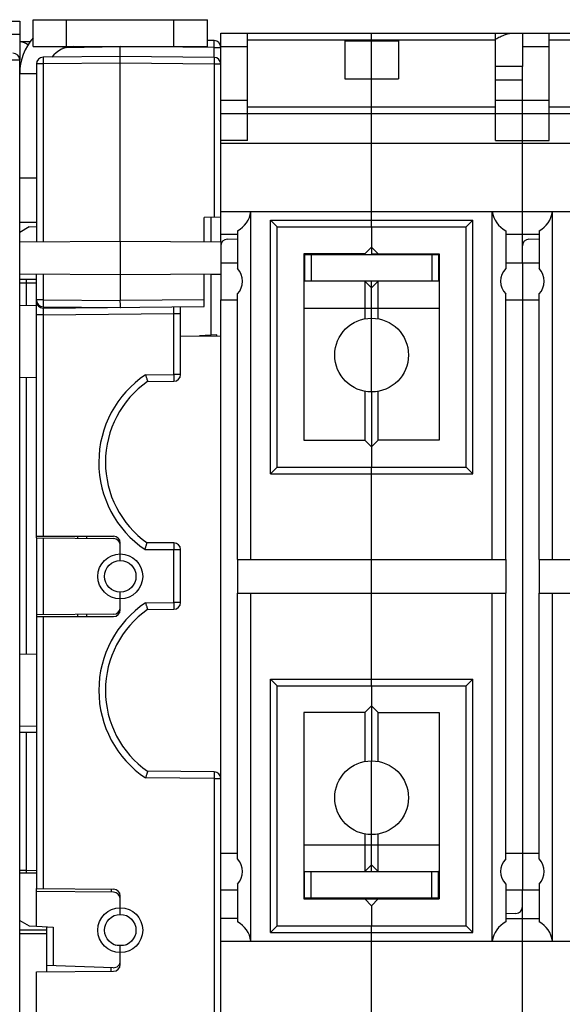
# Model space of a CAD drawing. Units: millimetres. Extents: x 0 to 1189, y 0 to 841.
# Drawn here: x 518 to 599, y 78 to 225 of the extents above; entities that cross this region are included whole.
import ezdxf

# ---------------------------------------------------------------- set-up
doc = ezdxf.new("R2010")
doc.units = ezdxf.units.MM
doc.header["$LTSCALE"] = 65.395
doc.layers.get('0').update_dxf_attribs({"linetype": 'CONTINUOUS'})
for name, color, linetype in [('08_DRAFTS', 7, 'CONTINUOUS'), ('09_ROUNDS', 7, 'CONTINUOUS'), ('10_CHAMFER', 7, 'CONTINUOUS')]:
    doc.layers.add(name, color=color, linetype=linetype)

msp = doc.modelspace()

# ---------------------------------------------------------------- linework, layer by layer
at = {"color": 7, "linetype": 'CONTINUOUS'}
for p, q in [((566.897, 221.745), (566.897, 216.088)), ((566.897, 221.745), (574.897, 221.745)), ((570.897, 216.088), (570.897, 221.745)), ((574.897, 221.745), (574.897, 216.088)), ((589.397, 222.916), (593.397, 222.916)), ((593.397, 222.916), (593.397, 217.916)), ((524.806, 220.916), (524.919, 220.632)), ((593.397, 217.916), (589.397, 217.916)), ((518.4, 216.916), (520.897, 216.916)), ((566.897, 216.088), (574.897, 216.088)), ((570.897, 196.313), (570.897, 210.916)), ((548.397, 206.519), (683.397, 206.519)), ((518.397, 203.866), (518.4, 203.866)), ((518.397, 198.966), (518.4, 198.966)), ((518.397, 193.916), (518.4, 193.916)), ((556.797, 158.216), (556.797, 194.016)), ((556.797, 194.016), (584.997, 194.016)), ((584.997, 158.216), (584.997, 194.016)), ((560.797, 190.016), (560.797, 162.216)), ((567.897, 189.916), (567.897, 190.016)), ((579.397, 189.916), (579.397, 190.016)), ((580.997, 190.016), (580.997, 162.216)), ((548.397, 188.666), (550.897, 188.666)), ((590.897, 188.666), (595.897, 188.666)), ((593.397, 188.666), (593.397, 183.166)), ((548.397, 187.047), (548.397, 183.166)), ((548.397, 183.166), (550.897, 183.166)), ((590.897, 183.166), (595.897, 183.166)), ((570.897, 169.416), (570.897, 180.416)), ((556.797, 158.216), (584.997, 158.216)), ((550.897, 144.416), (550.897, 139.416)), ((570.897, 139.416), (570.897, 144.416)), ((590.897, 144.416), (590.897, 139.416)), ((595.897, 144.416), (595.897, 139.416)), ((556.797, 125.616), (584.997, 125.616)), ((556.797, 89.816), (556.797, 125.616)), ((584.997, 89.816), (584.997, 125.616)), ((560.797, 121.616), (560.797, 93.816)), ((580.997, 121.616), (580.997, 93.816)), ((570.897, 103.416), (570.897, 114.416)), ((548.397, 100.666), (550.897, 100.666)), ((590.897, 100.666), (595.897, 100.666)), ((593.397, 100.666), (593.397, 95.166)), ((548.397, 95.166), (550.897, 95.166)), ((590.897, 95.166), (595.897, 95.166)), ((573.897, 93.916), (573.897, 93.816)), ((556.797, 89.816), (584.997, 89.816)), ((570.897, 72.916), (570.897, 87.519)), ((518.397, 84.866), (518.4, 84.866)), ((518.397, 79.966), (518.4, 79.966))]:
    msp.add_line(p, q, dxfattribs=at)
at = {"color": 3, "linetype": 'CONTINUOUS'}
msp.add_line((518.4, 185.666), (518.4, 185.916), dxfattribs=at)
msp.add_arc((526.4, 216.916), 8, 138.59455, 180, dxfattribs=at)
at = {"color": 7, "linetype": 'CONTINUOUS'}
for centre, radius, start, end in [((526.4, 216.916), 4, 90, 142.91239), ((567.397, 99.816), 6, 270, 280.46282)]:
    msp.add_arc(centre, radius, start, end, dxfattribs=at)
msp.add_open_spline([(589.397, 222.036), (589.615, 222.15), (590.043, 222.366), (590.582, 222.603), (591.002, 222.754), (591.301, 222.842), (591.589, 222.9), (591.778, 222.916), (591.869, 222.916)], degree=3, knots=[0, 0, 0, 0, 0.2792756, 0.5433343, 0.6677137, 0.785788, 0.8967163, 1, 1, 1, 1], dxfattribs=at)
at = {"layer": '08_DRAFTS', "color": 7, "linetype": 'CONTINUOUS'}
for p, q in [((545.897, 191.807), (545.897, 195.447)), ((546.897, 195.455), (546.897, 191.798)), ((518.397, 191.785), (533.397, 191.916)), ((533.397, 191.916), (533.397, 186.916)), ((533.397, 191.916), (548.397, 191.785)), ((548.397, 191.785), (548.397, 187.047)), ((518.397, 187.047), (533.397, 186.916)), ((533.397, 186.916), (548.397, 187.047)), ((546.897, 187.034), (546.897, 177.866)), ((548.397, 186.916), (546.897, 186.916)), ((520.897, 186.166), (518.397, 186.166)), ((520.897, 182.31), (518.397, 182.266)), ((542.397, 177.803), (548.397, 177.75)), ((547.796, 177.913), (545.216, 177.778)), ((547.796, 177.756), (547.796, 177.913)), ((520.897, 171.522), (518.397, 171.566)), ((520.897, 147.662), (520.897, 147.916)), ((520.897, 136.17), (520.897, 135.916)), ((520.897, 130.31), (518.397, 130.266)), ((520.897, 119.522), (518.397, 119.566)), ((520.897, 97.666), (518.397, 97.666)), ((520.897, 89.745), (520.897, 95.389)), ((532.628, 86.946), (534.202, 86.96)), ((522.397, 83.914), (522.397, 82.957))]:
    msp.add_line(p, q, dxfattribs=at)
for centre, start, end in [((545.897, 158.916), 179.15688, 180.44945), ((545.897, 124.916), 179.34813, 180.64839)]:
    msp.add_arc(centre, 14.705, start, end, dxfattribs=at)
at = {"layer": '09_ROUNDS', "color": 7, "linetype": 'CONTINUOUS'}
for p, q in [((520.4, 220.916), (520.4, 224.916)), ((525.4, 220.916), (525.4, 224.916)), ((541.4, 220.916), (541.4, 224.916)), ((546.4, 220.916), (546.4, 224.916)), ((518.397, 221.654), (519.977, 221.682)), ((547.405, 221.794), (546.4, 221.803)), ((548.397, 191.785), (548.397, 222.916)), ((548.397, 222.916), (589.397, 222.916)), ((552.397, 206.916), (552.397, 222.916)), ((552.397, 221.916), (589.397, 221.916)), ((570.897, 221.745), (570.897, 222.916)), ((589.397, 206.916), (589.397, 222.916)), ((593.397, 222.916), (634.397, 222.916)), ((597.397, 206.916), (597.397, 222.916)), ((597.397, 221.916), (634.397, 221.916)), ((520.4, 220.916), (546.4, 220.916)), ((525.35, 220.776), (533.388, 220.916)), ((533.397, 191.916), (533.397, 220.916)), ((547.405, 220.794), (533.401, 220.916)), ((547.405, 219.294), (547.405, 220.794)), ((547.405, 220.794), (548.397, 220.794)), ((381.697, 218.916), (518.397, 218.916)), ((518.397, 44.916), (518.397, 218.916)), ((533.397, 219.416), (521.888, 219.316)), ((547.405, 219.294), (533.397, 219.416)), ((520.897, 218.316), (520.897, 191.807)), ((521.888, 218.316), (520.897, 218.316)), ((533.397, 218.416), (521.888, 218.316)), ((521.888, 218.316), (521.888, 191.816)), ((547.405, 218.294), (533.397, 218.416)), ((547.405, 218.294), (547.405, 195.46)), ((548.397, 218.294), (547.405, 218.294)), ((593.397, 188.666), (593.397, 217.916)), ((570.897, 210.916), (570.897, 216.088)), ((593.397, 215.916), (589.397, 215.916)), ((548.397, 212.916), (552.397, 212.916)), ((589.397, 212.916), (597.397, 212.916)), ((552.397, 211.916), (589.397, 211.916)), ((597.397, 211.916), (634.397, 211.916)), ((548.397, 210.916), (683.397, 210.916)), ((552.397, 206.916), (548.397, 206.916)), ((589.397, 206.916), (597.397, 206.916)), ((520.897, 201.266), (518.4, 201.266)), ((548.397, 195.468), (545.897, 195.447)), ((548.397, 196.313), (683.397, 196.313)), ((552.897, 144.416), (552.897, 196.313)), ((570.897, 194.016), (570.897, 196.313)), ((588.897, 144.416), (588.897, 196.313)), ((597.897, 144.416), (597.897, 196.313)), ((520.897, 194.666), (518.4, 194.666)), ((555.797, 157.216), (555.797, 195.016)), ((555.797, 195.016), (585.997, 195.016)), ((556.797, 194.016), (555.797, 195.016)), ((584.997, 194.016), (585.997, 195.016)), ((585.997, 157.216), (585.997, 195.016)), ((548.397, 192.916), (550.897, 192.916)), ((550.897, 193.426), (550.897, 187.804)), ((590.897, 193.426), (590.897, 187.804)), ((590.897, 192.916), (595.897, 192.916)), ((595.897, 193.426), (595.897, 187.804)), ((549.362, 192.175), (550.897, 192.229)), ((594.362, 192.175), (595.897, 192.229)), ((560.897, 189.916), (560.897, 185.916)), ((560.897, 189.916), (580.997, 189.916)), ((561.897, 189.916), (561.897, 185.916)), ((572.897, 190.016), (572.897, 189.916)), ((579.897, 189.916), (579.897, 185.916)), ((580.897, 189.916), (580.897, 185.916)), ((520.897, 147.916), (520.897, 187.025)), ((521.888, 187.017), (521.888, 183.127)), ((533.397, 186.916), (533.397, 183.025)), ((545.897, 182.134), (545.897, 187.025)), ((560.797, 186.696), (560.897, 186.716)), ((560.809, 186.699), (560.809, 185.934)), ((518.397, 185.666), (520.897, 185.666)), ((519.362, 185.666), (519.362, 182.283)), ((560.797, 185.936), (560.897, 185.916)), ((580.897, 185.916), (560.897, 185.916)), ((521.888, 183.127), (520.897, 183.127)), ((521.888, 183.127), (533.397, 183.026)), ((521.888, 182.127), (533.397, 182.026)), ((521.905, 181.925), (545.897, 182.134)), ((545.897, 183.134), (533.397, 183.025)), ((542.397, 172.008), (542.397, 182.104)), ((548.397, 66.166), (548.397, 183.166)), ((593.397, 183.166), (593.397, 100.666)), ((521.905, 180.925), (520.897, 180.925)), ((521.905, 180.925), (541.405, 181.095)), ((521.905, 180.925), (521.905, 147.916)), ((541.405, 172.008), (541.405, 181.095)), ((541.405, 181.095), (542.397, 181.095)), ((537.174, 171.971), (541.405, 172.008)), ((542.397, 172.008), (541.405, 172.008)), ((519.362, 171.549), (519.362, 130.283)), ((537.478, 170.974), (541.405, 171.008)), ((556.797, 158.216), (555.797, 157.216)), ((555.797, 157.216), (585.997, 157.216)), ((570.897, 144.416), (570.897, 158.216)), ((584.997, 158.216), (585.997, 157.216)), ((520.897, 147.916), (532.397, 147.916)), ((520.897, 147.662), (520.897, 136.17)), ((520.897, 147.662), (532.405, 147.561)), ((521.905, 147.653), (521.905, 136.179)), ((533.397, 144.266), (533.397, 146.916)), ((541.397, 146.916), (537.397, 146.916)), ((537.093, 145.916), (542.397, 145.916)), ((541.405, 138.008), (541.405, 145.916)), ((542.397, 138.008), (542.397, 145.916)), ((533.397, 136.916), (533.397, 139.566)), ((537.174, 137.971), (541.405, 138.008)), ((542.397, 138.008), (541.405, 138.008)), ((552.897, 87.519), (552.897, 139.416)), ((570.897, 125.616), (570.897, 139.416)), ((588.897, 87.519), (588.897, 139.416)), ((597.897, 87.519), (597.897, 139.416)), ((537.478, 136.974), (541.405, 137.008)), ((532.405, 136.271), (520.897, 136.17)), ((520.897, 135.916), (520.897, 95.389)), ((520.897, 135.916), (532.397, 135.916)), ((521.905, 135.916), (521.905, 95.38)), ((555.797, 126.616), (585.997, 126.616)), ((556.797, 125.616), (555.797, 126.616)), ((555.797, 88.816), (555.797, 126.616)), ((584.997, 125.616), (585.997, 126.616)), ((585.997, 88.816), (585.997, 126.616)), ((518.397, 118.666), (520.897, 118.666)), ((519.362, 118.666), (519.362, 98.051)), ((547.405, 111.772), (537.174, 111.861)), ((547.405, 112.772), (537.478, 112.859)), ((547.405, 111.772), (548.397, 111.772)), ((547.405, 111.772), (547.405, 72.038)), ((519.362, 98.051), (518.397, 98.051)), ((519.362, 98.051), (520.897, 98.104)), ((560.897, 97.916), (580.897, 97.916)), ((560.897, 93.916), (560.897, 97.916)), ((561.897, 93.916), (561.897, 97.916)), ((579.897, 93.916), (579.897, 97.916)), ((580.897, 97.916), (580.997, 97.896)), ((580.897, 93.916), (580.897, 97.916)), ((580.897, 97.116), (580.997, 97.136)), ((580.985, 97.134), (580.985, 97.899)), ((550.897, 96.029), (550.897, 90.406)), ((590.897, 96.029), (590.897, 90.406)), ((595.897, 96.029), (595.897, 90.406)), ((520.897, 95.389), (532.405, 95.288)), ((532.405, 94.811), (520.897, 94.912)), ((533.397, 91.516), (533.397, 94.288)), ((593.397, 65.916), (593.397, 95.166)), ((580.897, 93.916), (560.797, 93.916)), ((592.432, 91.657), (590.897, 91.603)), ((520.897, 89.745), (523.405, 89.613)), ((522.397, 89.666), (522.397, 83.914)), ((523.405, 89.613), (523.405, 83.878)), ((550.897, 90.916), (548.397, 90.916)), ((556.797, 89.816), (555.797, 88.816)), ((570.897, 87.519), (570.897, 89.816)), ((584.997, 89.816), (585.997, 88.816)), ((590.897, 90.916), (595.897, 90.916)), ((522.397, 89.166), (518.4, 89.166)), ((522.397, 88.615), (518.4, 88.615)), ((555.797, 88.816), (585.997, 88.816)), ((533.397, 84.044), (533.397, 86.816)), ((548.397, 87.519), (683.397, 87.519)), ((532.362, 83.566), (522.397, 83.914)), ((520.897, 82.944), (532.405, 83.044)), ((520.897, 54.916), (520.897, 82.944))]:
    msp.add_line(p, q, dxfattribs=at)
at = {"layer": '09_ROUNDS', "color": 3, "linetype": 'CONTINUOUS'}
for p, q in [((520.4, 224.916), (546.4, 224.916)), ((518.4, 193.208), (518.4, 216.916)), ((518.4, 185.916), (518.4, 186.166)), ((518.4, 75.416), (518.4, 90.624))]:
    msp.add_line(p, q, dxfattribs=at)
at = {"layer": '09_ROUNDS', "color": 7, "linetype": 'CONTINUOUS'}
for centre, radius in [((533.405, 141.916), 3.35), ((533.397, 141.916), 2.35), ((533.405, 89.166), 3.35), ((533.397, 89.166), 2.35)]:
    msp.add_circle(centre, radius, dxfattribs=at)
for centre, radius, start, end in [((547.397, 220.794), 1, 0, 89.5), ((517.397, 218.916), 1, 0, 90), ((521.897, 218.316), 1, 90.5, 180), ((547.397, 218.294), 1, 0, 89.5), ((549.397, 191.176), 1, 92, 180), ((594.397, 191.176), 1, 92, 180), ((543.713, 185.688), 24.351, 178.87591, 180.05249), ((521.897, 183.127), 1, 180, 269.5), ((521.897, 182.925), 1, 180, 270.5), ((545.905, 158.916), 15.705, 123.77529, 235.86713), ((541.397, 172.008), 1, 270.5, 360), ((545.897, 158.916), 14.705, 124.9221, 234.68887), ((532.397, 146.916), 1, 0, 90), ((532.397, 146.561), 1, 0, 89.5), ((541.397, 145.916), 1, 0, 90), ((541.397, 138.008), 1, 270.5, 360), ((545.905, 124.916), 15.705, 123.77529, 236.22471), ((545.897, 124.916), 14.705, 124.9221, 235.0779), ((532.397, 136.916), 1, 270, 360), ((532.397, 137.271), 1, 270.5, 360), ((547.397, 111.772), 1, 0, 89.5), ((546.719, 97.096), 27.374, 178.00207, 178.80802), ((532.397, 94.288), 1, 0, 89.5), ((532.397, 93.811), 1, 0, 89.5), ((592.397, 92.656), 1, 272, 360), ((532.397, 84.565), 1, 268, 360), ((532.397, 84.044), 1, 270.5, 360)]:
    msp.add_arc(centre, radius, start, end, dxfattribs=at)
for centre, major_axis, ratio, start_param, end_param in [((518.033, 220.648), (1.821, 0.046), 0.5489279, 0.495747, 1.3559172), ((548.942, 196.916), (4, 0), 1, -1.0603414, -0.1513118), ((592.851, 196.916), (0, 4), 1, -4.5610772, -3.6520475), ((593.942, 196.916), (4, 0), 1, -1.0603414, -0.1513118), ((548.942, 86.916), (0, 4), 1, -1.4194845, -0.5104549), ((592.851, 86.916), (4, 0), 1, 2.0812512, 2.9902808), ((593.942, 86.916), (4, 0), 1, 0.1513118, 1.0603414)]:
    msp.add_ellipse(centre, major_axis=major_axis, ratio=ratio, start_param=start_param, end_param=end_param, dxfattribs=at)
for points, knots in [([(547.405, 220.794), (547.406, 220.859), (547.407, 220.986), (547.408, 221.172), (547.409, 221.318), (547.409, 221.426), (547.409, 221.499), (547.409, 221.564), (547.409, 221.623), (547.408, 221.673), (547.408, 221.71), (547.408, 221.735), (547.408, 221.75), (547.407, 221.763), (547.407, 221.774), (547.407, 221.782), (547.406, 221.789), (547.406, 221.791), (547.406, 221.794), (547.405, 221.794)], [0, 0, 0, 0, 0.1950599, 0.3826228, 0.5554812, 0.6342916, 0.706994, 0.7728884, 0.8313405, 0.8817878, 0.9237451, 0.9414109, 0.9568094, 0.9699043, 0.9806643, 0.9890645, 0.9950867, 0.9987217, 1, 1, 1, 1]), ([(521.888, 219.316), (521.887, 219.316), (521.888, 219.313), (521.887, 219.31), (521.887, 219.304), (521.886, 219.296), (521.886, 219.285), (521.886, 219.272), (521.885, 219.256), (521.885, 219.231), (521.885, 219.195), (521.884, 219.144), (521.884, 219.086), (521.884, 219.021), (521.884, 218.948), (521.885, 218.84), (521.885, 218.693), (521.886, 218.508), (521.887, 218.381), (521.888, 218.316)], [0, 0, 0, 0, 0.0012783, 0.0049133, 0.0109355, 0.0193357, 0.0300957, 0.0431906, 0.0585891, 0.0762549, 0.1182122, 0.1686595, 0.2271116, 0.293006, 0.3657084, 0.4445188, 0.6173772, 0.8049401, 1, 1, 1, 1]), ([(547.405, 219.294), (547.406, 219.294), (547.406, 219.291), (547.406, 219.289), (547.407, 219.282), (547.407, 219.274), (547.407, 219.263), (547.408, 219.25), (547.408, 219.235), (547.408, 219.21), (547.408, 219.173), (547.409, 219.123), (547.409, 219.064), (547.409, 218.999), (547.409, 218.926), (547.409, 218.818), (547.408, 218.672), (547.407, 218.486), (547.406, 218.359), (547.405, 218.294)], [0, 0, 0, 0, 0.0012783, 0.0049133, 0.0109355, 0.0193357, 0.0300957, 0.0431906, 0.0585891, 0.0762549, 0.1182122, 0.1686595, 0.2271116, 0.293006, 0.3657084, 0.4445188, 0.6173772, 0.8049401, 1, 1, 1, 1]), ([(521.888, 183.127), (521.887, 183.061), (521.886, 182.934), (521.885, 182.749), (521.885, 182.602), (521.884, 182.494), (521.884, 182.422), (521.884, 182.356), (521.884, 182.298), (521.885, 182.247), (521.885, 182.211), (521.885, 182.186), (521.886, 182.17), (521.886, 182.157), (521.886, 182.147), (521.887, 182.138), (521.887, 182.132), (521.888, 182.129), (521.887, 182.127), (521.888, 182.127)], [0, 0, 0, 0, 0.1950599, 0.3826228, 0.5554812, 0.6342916, 0.706994, 0.7728884, 0.8313405, 0.8817878, 0.9237451, 0.9414109, 0.9568094, 0.9699043, 0.9806643, 0.9890645, 0.9950867, 0.9987217, 1, 1, 1, 1]), ([(533.397, 182.026), (533.406, 182.026), (533.419, 182.026), (533.434, 182.026), (533.441, 182.026), (533.445, 182.026), (533.449, 182.026), (533.45, 182.026), (533.451, 182.026), (533.45, 182.027), (533.449, 182.027), (533.446, 182.028), (533.443, 182.029), (533.444, 182.033), (533.443, 182.036), (533.441, 182.039), (533.44, 182.044), (533.439, 182.051), (533.438, 182.061), (533.436, 182.076), (533.434, 182.1), (533.431, 182.135), (533.428, 182.185), (533.426, 182.243), (533.423, 182.308), (533.421, 182.381), (533.418, 182.461), (533.415, 182.546), (533.411, 182.669), (533.406, 182.829), (533.4, 182.96), (533.397, 183.026)], [0, 0, 0, 0, 0.0256757, 0.0374979, 0.0424175, 0.0463954, 0.0492238, 0.0508488, 0.0514759, 0.0517655, 0.0537909, 0.0564823, 0.0595143, 0.0619094, 0.0649665, 0.0687514, 0.0730498, 0.0778721, 0.0892323, 0.1028678, 0.1187383, 0.1570628, 0.2038551, 0.2586575, 0.3209241, 0.3900305, 0.4652812, 0.5459182, 0.6311284, 0.8117921, 1, 1, 1, 1]), ([(541.405, 181.095), (541.406, 181.16), (541.407, 181.288), (541.408, 181.473), (541.409, 181.619), (541.409, 181.727), (541.409, 181.8), (541.409, 181.866), (541.409, 181.924), (541.408, 181.974), (541.408, 182.011), (541.408, 182.036), (541.408, 182.051), (541.407, 182.064), (541.407, 182.075), (541.407, 182.083), (541.406, 182.09), (541.406, 182.093), (541.406, 182.095), (541.405, 182.095)], [0, 0, 0, 0, 0.1950738, 0.3826546, 0.5555312, 0.6343489, 0.7070565, 0.7729531, 0.8314044, 0.8818475, 0.9237972, 0.941458, 0.9568511, 0.9699397, 0.9806932, 0.9890864, 0.9951011, 0.9987289, 1, 1, 1, 1]), ([(521.905, 181.925), (521.906, 181.925), (521.906, 181.922), (521.906, 181.92), (521.907, 181.913), (521.907, 181.905), (521.907, 181.894), (521.908, 181.881), (521.908, 181.866), (521.908, 181.841), (521.908, 181.804), (521.909, 181.754), (521.909, 181.695), (521.909, 181.63), (521.909, 181.557), (521.909, 181.449), (521.908, 181.303), (521.907, 181.118), (521.906, 180.99), (521.905, 180.925)], [0, 0, 0, 0, 0.0012711, 0.0048988, 0.0109135, 0.0193067, 0.0300601, 0.0431487, 0.0585418, 0.0762025, 0.1181521, 0.1685951, 0.2270463, 0.292943, 0.3656504, 0.4444681, 0.6173446, 0.8049255, 1, 1, 1, 1]), ([(537.174, 171.971), (537.194, 171.907), (537.232, 171.783), (537.288, 171.601), (537.333, 171.457), (537.366, 171.35), (537.388, 171.277), (537.408, 171.211), (537.427, 171.152), (537.442, 171.1), (537.454, 171.062), (537.461, 171.036), (537.466, 171.02), (537.47, 171.007), (537.473, 170.995), (537.476, 170.986), (537.478, 170.98), (537.478, 170.976), (537.479, 170.974), (537.478, 170.974)], [0, 0, 0, 0, 0.1908347, 0.3751133, 0.5463948, 0.6251652, 0.6983089, 0.7650649, 0.8247028, 0.8765376, 0.919945, 0.9383144, 0.9543795, 0.9680878, 0.9793931, 0.9882583, 0.9946543, 0.9985632, 1, 1, 1, 1]), ([(541.405, 172.008), (541.406, 171.943), (541.407, 171.815), (541.408, 171.63), (541.409, 171.484), (541.409, 171.375), (541.409, 171.303), (541.409, 171.237), (541.409, 171.179), (541.408, 171.129), (541.408, 171.092), (541.408, 171.067), (541.408, 171.052), (541.407, 171.039), (541.407, 171.028), (541.407, 171.02), (541.406, 171.013), (541.406, 171.01), (541.406, 171.008), (541.405, 171.008)], [0, 0, 0, 0, 0.1950599, 0.3826228, 0.5554812, 0.6342916, 0.706994, 0.7728884, 0.8313405, 0.8817878, 0.9237451, 0.9414109, 0.9568094, 0.9699043, 0.9806644, 0.9890645, 0.9950867, 0.9987217, 1, 1, 1, 1]), ([(537.093, 145.916), (537.112, 145.98), (537.151, 146.104), (537.207, 146.286), (537.251, 146.431), (537.284, 146.538), (537.306, 146.611), (537.327, 146.678), (537.345, 146.737), (537.361, 146.789), (537.372, 146.827), (537.38, 146.853), (537.384, 146.869), (537.388, 146.883), (537.392, 146.894), (537.394, 146.903), (537.396, 146.91), (537.396, 146.913), (537.397, 146.916), (537.397, 146.916)], [0, 0, 0, 0, 0.1906169, 0.374727, 0.5459268, 0.6246946, 0.6978609, 0.7646616, 0.8243617, 0.8762697, 0.9197536, 0.9381601, 0.9542601, 0.9680003, 0.9793336, 0.9882221, 0.994636, 0.9985572, 1, 1, 1, 1]), ([(541.397, 146.916), (541.397, 146.916), (541.397, 146.914), (541.398, 146.911), (541.398, 146.904), (541.398, 146.896), (541.399, 146.885), (541.399, 146.872), (541.4, 146.857), (541.4, 146.832), (541.401, 146.795), (541.402, 146.745), (541.402, 146.687), (541.403, 146.621), (541.403, 146.548), (541.404, 146.44), (541.405, 146.294), (541.405, 146.109), (541.405, 145.981), (541.405, 145.916)], [0, 0, 0, 0, 0.0012783, 0.0049134, 0.0109357, 0.019336, 0.0300963, 0.0431915, 0.0585903, 0.0762564, 0.1182144, 0.1686625, 0.2271154, 0.2930106, 0.3657136, 0.4445246, 0.617383, 0.8049441, 1, 1, 1, 1]), ([(541.405, 138.008), (541.406, 137.943), (541.407, 137.815), (541.408, 137.63), (541.409, 137.484), (541.409, 137.375), (541.409, 137.303), (541.409, 137.237), (541.409, 137.179), (541.408, 137.129), (541.408, 137.092), (541.408, 137.067), (541.408, 137.052), (541.407, 137.039), (541.407, 137.028), (541.407, 137.02), (541.406, 137.013), (541.406, 137.01), (541.406, 137.008), (541.405, 137.008)], [0, 0, 0, 0, 0.1950599, 0.3826228, 0.5554812, 0.6342916, 0.706994, 0.7728884, 0.8313405, 0.8817878, 0.9237451, 0.9414109, 0.9568094, 0.9699043, 0.9806644, 0.9890645, 0.9950867, 0.9987217, 1, 1, 1, 1]), ([(537.174, 137.971), (537.194, 137.907), (537.232, 137.783), (537.288, 137.601), (537.333, 137.457), (537.366, 137.35), (537.388, 137.277), (537.408, 137.211), (537.427, 137.152), (537.442, 137.1), (537.454, 137.062), (537.461, 137.036), (537.466, 137.02), (537.47, 137.007), (537.473, 136.995), (537.476, 136.986), (537.478, 136.98), (537.478, 136.976), (537.479, 136.974), (537.478, 136.974)], [0, 0, 0, 0, 0.1908347, 0.3751133, 0.5463948, 0.6251652, 0.6983089, 0.7650649, 0.8247028, 0.8765376, 0.919945, 0.9383144, 0.9543795, 0.9680878, 0.9793931, 0.9882583, 0.9946543, 0.9985632, 1, 1, 1, 1]), ([(537.478, 112.859), (537.479, 112.858), (537.478, 112.856), (537.478, 112.853), (537.476, 112.846), (537.473, 112.837), (537.47, 112.826), (537.466, 112.812), (537.461, 112.796), (537.454, 112.77), (537.442, 112.732), (537.427, 112.681), (537.408, 112.621), (537.388, 112.555), (537.366, 112.482), (537.333, 112.375), (537.288, 112.231), (537.232, 112.049), (537.194, 111.925), (537.174, 111.861)], [0, 0, 0, 0, 0.0014368, 0.0053457, 0.0117417, 0.0206069, 0.0319122, 0.0456205, 0.0616856, 0.080055, 0.1234624, 0.1752972, 0.2349351, 0.3016911, 0.3748348, 0.4536052, 0.6248867, 0.8091653, 1, 1, 1, 1]), ([(547.405, 112.772), (547.406, 112.772), (547.406, 112.77), (547.406, 112.767), (547.407, 112.76), (547.407, 112.752), (547.407, 112.741), (547.408, 112.728), (547.408, 112.713), (547.408, 112.688), (547.408, 112.651), (547.409, 112.601), (547.409, 112.543), (547.409, 112.477), (547.409, 112.404), (547.409, 112.296), (547.408, 112.15), (547.407, 111.965), (547.406, 111.837), (547.405, 111.772)], [0, 0, 0, 0, 0.0012783, 0.0049133, 0.0109355, 0.0193357, 0.0300957, 0.0431906, 0.0585891, 0.0762549, 0.1182122, 0.1686595, 0.2271116, 0.293006, 0.3657084, 0.4445188, 0.6173772, 0.8049401, 1, 1, 1, 1])]:
    msp.add_open_spline(points, degree=3, knots=knots, dxfattribs=at)
at = {"layer": '10_CHAMFER', "color": 7, "linetype": 'CONTINUOUS'}
for p, q in [((513.397, 224.716), (518.397, 224.716)), ((518.397, 224.716), (518.397, 218.916)), ((518.397, 222.716), (516.08, 222.716)), ((548.397, 220.916), (552.397, 220.916)), ((593.397, 220.916), (597.397, 220.916)), ((518.446, 217.768), (518.397, 217.768)), ((518.434, 217.623), (518.397, 217.639)), ((518.4, 209.374), (518.397, 209.376)), ((519.825, 194.031), (518.397, 193.206)), ((518.4, 194.019), (518.397, 194.016)), ((519.825, 194.031), (520.897, 194.088)), ((570.897, 194.016), (570.897, 190.016)), ((569.897, 190.016), (570.897, 191.016)), ((570.897, 191.016), (571.897, 190.016)), ((569.897, 190.016), (560.797, 190.016)), ((570.897, 190.016), (580.997, 190.016)), ((571.797, 190.016), (571.797, 189.916)), ((572.797, 190.016), (572.797, 189.916)), ((560.797, 185.916), (560.897, 185.916)), ((569.897, 185.916), (569.897, 180.324)), ((570.897, 184.916), (569.897, 185.916)), ((570.897, 184.916), (571.897, 185.916)), ((570.897, 180.416), (570.897, 185.916)), ((571.897, 180.324), (571.897, 185.916)), ((580.997, 185.916), (580.897, 185.916)), ((550.897, 144.416), (550.897, 184.029)), ((590.897, 144.416), (590.897, 184.029)), ((595.897, 144.416), (595.897, 184.029)), ((560.797, 181.916), (580.997, 181.916)), ((569.897, 169.508), (569.897, 162.216)), ((570.897, 169.416), (570.897, 158.216)), ((571.897, 162.216), (571.897, 169.508)), ((560.797, 162.216), (569.897, 162.216)), ((570.897, 161.216), (569.897, 162.216)), ((571.897, 162.216), (570.897, 161.216)), ((580.997, 162.216), (571.897, 162.216)), ((527.078, 147.608), (527.078, 147.916)), ((528.397, 147.596), (528.397, 147.916)), ((550.897, 144.416), (590.897, 144.416)), ((595.897, 144.416), (635.897, 144.416)), ((550.897, 139.416), (590.897, 139.416)), ((550.897, 99.804), (550.897, 139.416)), ((590.897, 99.804), (590.897, 139.416)), ((595.897, 139.416), (635.897, 139.416)), ((595.897, 99.804), (595.897, 139.416)), ((527.078, 135.916), (527.078, 136.224)), ((528.397, 135.916), (528.397, 136.236)), ((570.897, 125.616), (570.897, 114.416)), ((569.897, 121.616), (570.897, 122.616)), ((570.897, 122.616), (571.897, 121.616)), ((569.897, 121.616), (560.797, 121.616)), ((569.897, 121.616), (569.897, 114.324)), ((571.897, 121.616), (580.997, 121.616)), ((571.897, 114.324), (571.897, 121.616)), ((569.897, 103.508), (569.897, 97.916)), ((570.897, 97.916), (570.897, 103.416)), ((571.897, 97.916), (571.897, 103.508)), ((560.797, 101.916), (580.997, 101.916)), ((570.897, 98.916), (569.897, 97.916)), ((570.897, 98.916), (571.897, 97.916)), ((560.797, 97.916), (560.897, 97.916)), ((580.997, 97.916), (580.897, 97.916)), ((532.078, 94.814), (532.078, 95.291)), ((560.797, 93.816), (580.997, 93.816)), ((568.997, 93.816), (568.997, 93.916)), ((570.897, 92.816), (569.897, 93.816)), ((569.997, 93.816), (569.997, 93.916)), ((571.897, 93.816), (570.897, 92.816)), ((570.897, 92.816), (570.897, 89.816)), ((518.397, 90.626), (519.825, 89.801)), ((519.825, 89.801), (520.897, 89.745)), ((518.4, 88.753), (518.397, 88.751)), ((518.397, 88.727), (518.4, 88.729)), ((532.044, 83.041), (532.044, 83.577))]:
    msp.add_line(p, q, dxfattribs=at)
for centre in [(570.897, 174.916), (570.897, 108.916)]:
    msp.add_circle(centre, 5.5, dxfattribs=at)
for centre, start, end in [((548.897, 185.916), 316.65837, 43.34163), ((592.897, 185.916), 136.6582, 223.3418), ((593.897, 185.916), 316.65837, 43.34163), ((548.897, 97.916), 316.65837, 43.34163), ((592.897, 97.916), 136.6582, 223.3418), ((593.897, 97.916), 316.65837, 43.34163)]:
    msp.add_arc(centre, 2.75, start, end, dxfattribs=at)

doc.saveas('drawing.dxf')
